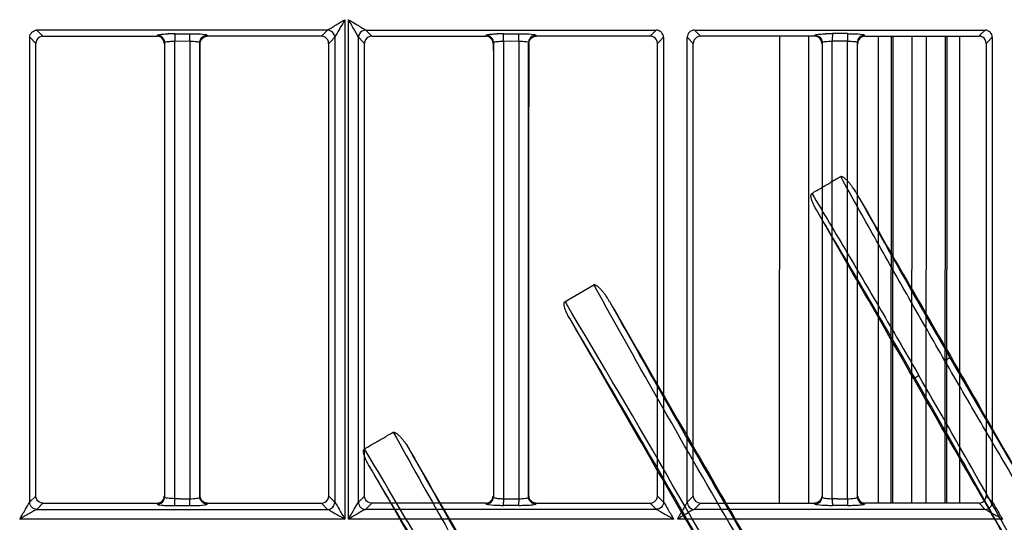
# Model space of a CAD drawing. Extents: x 11728 to 15347, y -2784 to -290.
# Drawn here: x 14250 to 14318, y -959 to -924 of the extents above; entities that cross this region are included whole.
import ezdxf

# ---------------------------------------------------------------- set-up
doc = ezdxf.new("R2010")
doc.units = 0
doc.header["$LTSCALE"] = 30.734
doc.layers.add('___SHELL', color=7, linetype='CONTINUOUS')

msp = doc.modelspace()

# ---------------------------------------------------------------- linework, layer by layer
at = {"layer": '___SHELL', "linetype": 'Continuous'}
for p, q in [((14272.206, -924.14), (14272.206, -925.364)), ((14272.461, -924.866), (14272.461, -924.14)), ((14251.178, -925.287), (14250.757, -924.865)), ((14271.002, -924.865), (14250.757, -924.865)), ((14260.354, -925.115), (14261.412, -925.115)), ((14270.673, -925.194), (14270.582, -925.286)), ((14271.002, -924.864), (14270.673, -925.194)), ((14272.461, -925.364), (14272.461, -924.866)), ((14273.986, -925.193), (14273.657, -924.863)), ((14273.657, -924.865), (14293.902, -924.865)), ((14274.078, -925.286), (14273.986, -925.193)), ((14283.261, -925.115), (14284.319, -925.115)), ((14293.573, -925.193), (14293.482, -925.284)), ((14293.902, -924.862), (14293.573, -925.193)), ((14296.557, -924.862), (14316.802, -924.861)), ((14296.978, -925.284), (14296.557, -924.862)), ((14307.226, -925.111), (14306.168, -925.111)), ((14316.471, -925.194), (14316.382, -925.284)), ((14316.802, -924.861), (14316.471, -925.194)), ((14250.252, -925.362), (14250.677, -925.786)), ((14250.255, -957.716), (14250.255, -925.361)), ((14250.681, -957.29), (14250.68, -925.786)), ((14251.178, -925.288), (14259.132, -925.288)), ((14259.145, -925.241), (14259.151, -925.217)), ((14259.651, -925.716), (14259.651, -957.358)), ((14260.353, -925.634), (14261.411, -925.613)), ((14260.353, -925.786), (14260.353, -925.634)), ((14260.353, -957.288), (14260.353, -925.786)), ((14261.411, -925.631), (14261.411, -925.786)), ((14261.411, -925.786), (14261.411, -957.287)), ((14262.108, -957.358), (14262.108, -925.715)), ((14262.608, -925.217), (14262.627, -925.288)), ((14270.582, -925.286), (14262.627, -925.287)), ((14271.079, -925.786), (14271.079, -957.29)), ((14271.083, -925.786), (14271.174, -925.695)), ((14271.174, -925.695), (14271.507, -925.363)), ((14271.504, -925.362), (14271.504, -957.715)), ((14272.206, -925.364), (14272.206, -958.892)), ((14272.461, -958.892), (14272.461, -925.364)), ((14273.152, -925.361), (14273.485, -925.694)), ((14273.154, -957.717), (14273.154, -925.36)), ((14273.485, -925.694), (14273.577, -925.786)), ((14273.581, -957.29), (14273.58, -925.786)), ((14274.078, -925.288), (14282.032, -925.288)), ((14282.044, -925.241), (14282.051, -925.218)), ((14282.551, -925.717), (14282.551, -957.357)), ((14283.252, -925.634), (14283.252, -925.786)), ((14283.252, -925.786), (14283.262, -957.287)), ((14283.257, -925.634), (14284.315, -925.613)), ((14284.315, -925.631), (14284.315, -925.786)), ((14284.315, -925.786), (14284.315, -957.288)), ((14285.008, -957.359), (14285.008, -925.715)), ((14293.983, -925.786), (14294.074, -925.695)), ((14293.983, -957.29), (14293.983, -925.786)), ((14294.074, -925.695), (14294.406, -925.364)), ((14294.404, -925.363), (14294.404, -957.715)), ((14296.052, -925.36), (14296.477, -925.786)), ((14296.054, -957.718), (14296.054, -925.36)), ((14296.48, -957.29), (14296.48, -925.786)), ((14302.493, -957.791), (14302.51, -925.284)), ((14304.508, -925.284), (14304.492, -957.788)), ((14305.451, -925.717), (14305.451, -957.356)), ((14306.161, -925.613), (14307.219, -925.613)), ((14306.161, -925.786), (14306.161, -925.634)), ((14306.161, -957.287), (14306.161, -925.786)), ((14307.219, -925.786), (14307.219, -925.628)), ((14307.227, -957.476), (14307.219, -925.786)), ((14307.908, -957.36), (14307.908, -925.714)), ((14308.428, -925.284), (14308.407, -925.212)), ((14308.428, -925.288), (14316.382, -925.288)), ((14309.369, -957.787), (14309.386, -925.288)), ((14310.252, -925.288), (14310.235, -957.787)), ((14310.379, -957.787), (14310.396, -925.288)), ((14311.694, -925.288), (14311.678, -957.788)), ((14312.704, -957.788), (14312.72, -925.288)), ((14314.02, -925.288), (14314.003, -957.788)), ((14314.148, -957.788), (14314.164, -925.288)), ((14315.031, -925.288), (14315.014, -957.787)), ((14316.88, -925.786), (14316.88, -957.29)), ((14316.883, -925.786), (14316.974, -925.695)), ((14316.974, -925.695), (14317.305, -925.364)), ((14317.303, -925.364), (14317.303, -957.714)), ((14287.547, -943.759), (14289.552, -942.602)), ((14250.676, -957.29), (14250.25, -957.716)), ((14260.353, -957.476), (14260.353, -957.288)), ((14261.411, -957.287), (14261.411, -957.476)), ((14271.509, -957.715), (14271.083, -957.29)), ((14273.576, -957.29), (14273.15, -957.717)), ((14283.262, -957.287), (14283.262, -957.476)), ((14284.315, -957.288), (14284.315, -957.476)), ((14294.408, -957.714), (14293.983, -957.29)), ((14296.476, -957.29), (14296.049, -957.717)), ((14306.161, -957.476), (14306.161, -957.287)), ((14317.308, -957.714), (14316.883, -957.29)), ((14250.749, -958.216), (14251.178, -957.788)), ((14251.178, -957.788), (14259.131, -957.789)), ((14259.131, -957.789), (14259.151, -957.856)), ((14260.353, -957.706), (14260.353, -957.476)), ((14260.354, -957.959), (14261.412, -957.959)), ((14261.411, -957.707), (14261.411, -957.476)), ((14262.608, -957.857), (14262.629, -957.789)), ((14262.629, -957.789), (14270.582, -957.79)), ((14270.582, -957.79), (14271.009, -958.216)), ((14273.649, -958.218), (14274.077, -957.79)), ((14282.031, -957.787), (14274.077, -957.787)), ((14282.051, -957.857), (14282.031, -957.79)), ((14283.257, -957.476), (14284.315, -957.476)), ((14284.319, -957.958), (14283.261, -957.958)), ((14285.529, -957.79), (14285.508, -957.859)), ((14293.482, -957.791), (14293.908, -958.217)), ((14296.549, -958.219), (14296.978, -957.791)), ((14304.951, -957.858), (14304.93, -957.791)), ((14307.226, -957.958), (14306.168, -957.958)), ((14308.428, -957.792), (14308.407, -957.861)), ((14316.382, -957.787), (14308.428, -957.787)), ((14316.382, -957.792), (14316.808, -958.218)), ((14250.749, -958.215), (14271.009, -958.215)), ((14293.909, -958.215), (14273.649, -958.215)), ((14316.808, -958.218), (14296.549, -958.219)), ((14272.21, -958.892), (14249.557, -958.892)), ((14295.117, -958.892), (14272.464, -958.892)), ((14318.024, -958.892), (14295.371, -958.892))]:
    msp.add_line(p, q, dxfattribs=at)
for centre, radius, start, end in [((14260.35, -938.271), 13.157, 89.97899, 91.93855), ((14384.165, -925.608), 123.812, 179.81145, 180.01198), ((14283.267, -938.453), 13.341, 90.02365, 91.95923), ((14306.179, -938.487), 13.375, 90.04637, 91.97258), ((14336.484, -925.611), 30.323, 179.55199, 180.00389), ((14337.066, -925.611), 29.847, 179.54878, 180.0034), ((15157.51, -460.72), 973.666, 209.23105, 210.007863), ((13524.814, -1403.466), 908.85, 29.997412, 30.852582), ((13412.622, -1466.167), 1019.02, 29.182435, 30.840973), ((13487.326, -1422.801), 932.318, 29.166154, 30.833927), ((14319.595, -957.31), 10.972, 118.51208, 120.63983), ((15170.476, -453.451), 988.529, 209.99684, 210.763957), ((13516.264, -1408.621), 918.833, 29.152773, 30.009272), ((13458.937, -1441.697), 985.337, 29.148301, 30.00782), ((15039.188, -528.629), 873.533, 209.054015, 210.021385), ((13429.502, -1458.242), 983.215, 29.994151, 30.853594), ((15143.652, -468.651), 993.585, 209.240003, 210.002113), ((13482.852, -1427.466), 921.303, 29.995133, 30.839081), ((14296.978, -957.29), 0.498, 180.02911, 269.98614), ((14260.721, -980.07), 22.597, 90.03769, 90.9329), ((14261.483, -873.745), 83.731, 269.70977, 269.95107), ((14332.246, -957.466), 48.989, 180.01238, 180.28154), ((14332.212, -957.465), 47.898, 180.01374, 180.28055), ((14306.529, -980.008), 22.535, 90.03756, 90.93415), ((14307.29, -873.772), 83.704, 269.7097, 269.95106)]:
    msp.add_arc(centre, radius, start, end, dxfattribs=at)
for points, knots in [([(14271.002, -924.866), (14271.057, -924.815), (14271.237, -924.724), (14271.629, -924.472), (14271.97, -924.272), (14272.206, -924.14)], [0, 0, 0, 0, 0.160633, 0.422045, 1, 1, 1, 1]), ([(14273.156, -925.365), (14273.155, -925.342), (14273.105, -925.283), (14273.027, -925.108), (14272.864, -924.843), (14272.671, -924.496), (14272.529, -924.261), (14272.46, -924.14)], [0, 0, 0, 0, 0.048582, 0.151835, 0.415595, 0.704377, 1, 1, 1, 1]), ([(14272.46, -924.14), (14272.697, -924.271), (14273.037, -924.47), (14273.425, -924.725), (14273.606, -924.812), (14273.658, -924.866)], [0, 0, 0, 0, 0.579618, 0.840694, 1, 1, 1, 1]), ([(14250.255, -925.362), (14250.257, -925.236), (14250.375, -924.981), (14250.631, -924.866), (14250.757, -924.865)], [0, 0, 0, 0, 0.499291, 1, 1, 1, 1]), ([(14259.151, -925.217), (14259.16, -925.196), (14259.248, -925.18), (14259.388, -925.153), (14259.626, -925.135), (14259.804, -925.125), (14259.905, -925.122)], [0, 0, 0, 0, 0.087585, 0.292832, 0.605848, 1, 1, 1, 1]), ([(14260.354, -925.2), (14260.354, -925.181), (14260.354, -925.152), (14260.354, -925.124), (14260.354, -925.115)], [0, 0, 0, 0, 0.685318, 1, 1, 1, 1]), ([(14261.411, -925.613), (14261.411, -925.575), (14261.411, -925.436), (14261.411, -925.298), (14261.412, -925.198)], [0, 0, 0, 0, 0.279025, 1, 1, 1, 1]), ([(14261.412, -925.114), (14261.525, -925.114), (14261.889, -925.121), (14262.256, -925.127), (14262.503, -925.176)], [0, 0, 0, 0, 0.309974, 1, 1, 1, 1]), ([(14261.412, -925.198), (14261.412, -925.179), (14261.412, -925.151), (14261.412, -925.124), (14261.412, -925.115)], [0, 0, 0, 0, 0.68488, 1, 1, 1, 1]), ([(14262.503, -925.176), (14262.517, -925.178), (14262.552, -925.187), (14262.595, -925.196), (14262.608, -925.216)], [0, 0, 0, 0, 0.381648, 1, 1, 1, 1]), ([(14271.504, -925.363), (14271.503, -925.237), (14271.391, -924.975), (14271.13, -924.868), (14271.002, -924.865)], [0, 0, 0, 0, 0.49809, 1, 1, 1, 1]), ([(14271.912, -924.645), (14271.828, -924.791), (14271.699, -925.035), (14271.542, -925.266), (14271.502, -925.366)], [0, 0, 0, 0, 0.61086, 1, 1, 1, 1]), ([(14282.051, -925.216), (14282.06, -925.195), (14282.149, -925.179), (14282.29, -925.151), (14282.53, -925.133), (14282.71, -925.124), (14282.811, -925.12)], [0, 0, 0, 0, 0.087623, 0.293287, 0.606377, 1, 1, 1, 1]), ([(14283.257, -925.634), (14283.257, -925.594), (14283.257, -925.449), (14283.258, -925.305), (14283.259, -925.2)], [0, 0, 0, 0, 0.275027, 1, 1, 1, 1]), ([(14283.259, -925.2), (14283.259, -925.181), (14283.26, -925.152), (14283.26, -925.124), (14283.261, -925.115)], [0, 0, 0, 0, 0.685337, 1, 1, 1, 1]), ([(14284.315, -925.613), (14284.315, -925.575), (14284.315, -925.436), (14284.316, -925.298), (14284.317, -925.198)], [0, 0, 0, 0, 0.279017, 1, 1, 1, 1]), ([(14284.317, -925.198), (14284.317, -925.179), (14284.318, -925.151), (14284.318, -925.124), (14284.319, -925.115)], [0, 0, 0, 0, 0.684896, 1, 1, 1, 1]), ([(14284.319, -925.113), (14284.431, -925.113), (14284.793, -925.12), (14285.159, -925.125), (14285.404, -925.174)], [0, 0, 0, 0, 0.310357, 1, 1, 1, 1]), ([(14285.404, -925.174), (14285.418, -925.177), (14285.452, -925.186), (14285.495, -925.194), (14285.508, -925.213)], [0, 0, 0, 0, 0.381712, 1, 1, 1, 1]), ([(14294.401, -925.364), (14294.401, -925.237), (14294.293, -924.973), (14294.03, -924.868), (14293.903, -924.866)], [0, 0, 0, 0, 0.499851, 1, 1, 1, 1]), ([(14296.557, -924.865), (14296.43, -924.866), (14296.165, -924.97), (14296.055, -925.233), (14296.054, -925.36)], [0, 0, 0, 0, 0.500991, 1, 1, 1, 1]), ([(14304.95, -925.215), (14304.959, -925.194), (14305.051, -925.178), (14305.192, -925.15), (14305.436, -925.133), (14305.616, -925.123), (14305.718, -925.119)], [0, 0, 0, 0, 0.087952, 0.294317, 0.607254, 1, 1, 1, 1]), ([(14306.168, -925.115), (14306.167, -925.123), (14306.165, -925.21), (14306.163, -925.296), (14306.162, -925.374)], [0, 0, 0, 0, 0.094637, 1, 1, 1, 1]), ([(14307.226, -925.115), (14307.224, -925.124), (14307.223, -925.211), (14307.22, -925.298), (14307.22, -925.376)], [0, 0, 0, 0, 0.09595, 1, 1, 1, 1]), ([(14307.226, -925.111), (14307.338, -925.112), (14307.697, -925.119), (14308.061, -925.125), (14308.305, -925.173)], [0, 0, 0, 0, 0.31072, 1, 1, 1, 1]), ([(14308.305, -925.173), (14308.318, -925.175), (14308.353, -925.184), (14308.395, -925.192), (14308.407, -925.212)], [0, 0, 0, 0, 0.382111, 1, 1, 1, 1]), ([(14317.301, -925.364), (14317.301, -925.237), (14317.193, -924.972), (14316.929, -924.869), (14316.802, -924.866)], [0, 0, 0, 0, 0.499853, 1, 1, 1, 1]), ([(14259.132, -925.288), (14259.134, -925.28), (14259.138, -925.264), (14259.143, -925.249), (14259.145, -925.241)], [0, 0, 0, 0, 0.50101, 1, 1, 1, 1]), ([(14259.651, -925.716), (14259.658, -925.681), (14259.825, -925.673), (14259.92, -925.65), (14260.006, -925.645)], [0, 0, 0, 0, 0.29554, 1, 1, 1, 1]), ([(14261.411, -925.628), (14261.499, -925.631), (14261.659, -925.637), (14261.881, -925.652), (14262.01, -925.676), (14262.104, -925.694), (14262.108, -925.715)], [0, 0, 0, 0, 0.371276, 0.689061, 0.906445, 1, 1, 1, 1]), ([(14282.032, -925.288), (14282.034, -925.28), (14282.038, -925.265), (14282.042, -925.249), (14282.044, -925.241)], [0, 0, 0, 0, 0.501002, 1, 1, 1, 1]), ([(14282.551, -925.717), (14282.558, -925.681), (14282.727, -925.673), (14282.822, -925.651), (14282.908, -925.645)], [0, 0, 0, 0, 0.295601, 1, 1, 1, 1]), ([(14284.309, -925.628), (14284.397, -925.63), (14284.558, -925.637), (14284.781, -925.651), (14284.909, -925.675), (14285.004, -925.693), (14285.008, -925.715)], [0, 0, 0, 0, 0.371226, 0.689095, 0.906483, 1, 1, 1, 1]), ([(14285.508, -925.216), (14285.511, -925.228), (14285.517, -925.252), (14285.524, -925.276), (14285.527, -925.288)], [0, 0, 0, 0, 0.499276, 1, 1, 1, 1]), ([(14304.95, -925.215), (14304.947, -925.226), (14304.941, -925.249), (14304.935, -925.273), (14304.932, -925.284)], [0, 0, 0, 0, 0.5, 1, 1, 1, 1]), ([(14304.95, -925.219), (14305.078, -925.219), (14305.343, -925.325), (14305.451, -925.59), (14305.451, -925.717)], [0, 0, 0, 0, 0.50061, 1, 1, 1, 1]), ([(14305.451, -925.717), (14305.458, -925.682), (14305.628, -925.673), (14305.724, -925.651), (14305.811, -925.645)], [0, 0, 0, 0, 0.295628, 1, 1, 1, 1]), ([(14307.21, -925.628), (14307.297, -925.63), (14307.458, -925.637), (14307.681, -925.651), (14307.809, -925.675), (14307.904, -925.692), (14307.908, -925.714)], [0, 0, 0, 0, 0.371337, 0.689226, 0.906534, 1, 1, 1, 1]), ([(14305.759, -935.633), (14305.87, -935.568), (14306.086, -935.433), (14306.417, -935.246), (14306.634, -935.12), (14306.743, -935.057)], [0, 0, 0, 0, 0.338648, 0.66917, 1, 1, 1, 1]), ([(14307.832, -936.193), (14307.804, -936.144), (14307.748, -936.051), (14307.663, -935.921), (14307.581, -935.804), (14307.504, -935.698), (14307.431, -935.603), (14307.361, -935.518), (14307.294, -935.441), (14307.231, -935.372), (14307.171, -935.31), (14307.114, -935.256), (14307.06, -935.209), (14307.008, -935.168), (14306.959, -935.132), (14306.911, -935.103), (14306.864, -935.08), (14306.809, -935.061), (14306.769, -935.061), (14306.744, -935.057)], [0, 0, 0, 0, 0.104944, 0.20114, 0.289306, 0.370187, 0.444475, 0.512808, 0.57563, 0.633409, 0.68648, 0.735169, 0.779875, 0.820651, 0.857692, 0.892658, 0.925654, 0.954145, 1, 1, 1, 1]), ([(14314.003, -947.87), (14313.17, -946.43), (14311.525, -943.565), (14309.107, -939.293), (14307.524, -936.461), (14306.744, -935.057)], [0, 0, 0, 0, 0.338902, 0.672879, 1, 1, 1, 1]), ([(14304.736, -936.229), (14304.85, -936.163), (14305.077, -936.03), (14305.418, -935.831), (14305.645, -935.699), (14305.759, -935.633)], [0, 0, 0, 0, 0.334505, 0.665568, 1, 1, 1, 1]), ([(14305.052, -937.38), (14305.025, -937.333), (14304.976, -937.241), (14304.906, -937.108), (14304.846, -936.984), (14304.795, -936.868), (14304.753, -936.76), (14304.719, -936.66), (14304.694, -936.566), (14304.678, -936.48), (14304.673, -936.402), (14304.678, -936.332), (14304.7, -936.275), (14304.721, -936.24), (14304.736, -936.229)], [0, 0, 0, 0, 0.130851, 0.251128, 0.361568, 0.462946, 0.555871, 0.640935, 0.718473, 0.788756, 0.852059, 0.907743, 0.955531, 1, 1, 1, 1]), ([(14304.736, -936.229), (14305.563, -937.61), (14307.225, -940.403), (14309.712, -944.631), (14311.368, -947.479), (14312.196, -948.912)], [0, 0, 0, 0, 0.328166, 0.662528, 1, 1, 1, 1]), ([(14307.832, -936.195), (14309.281, -938.703), (14312.2, -943.756), (14316.605, -951.385), (14319.56, -956.506), (14321.046, -959.082)], [0, 0, 0, 0, 0.3289, 0.662322, 1, 1, 1, 1]), ([(14318.705, -961.021), (14317.164, -958.356), (14314.107, -953.064), (14309.557, -945.182), (14306.546, -939.965), (14305.053, -937.375)], [0, 0, 0, 0, 0.338239, 0.671522, 1, 1, 1, 1]), ([(14290.643, -943.746), (14290.615, -943.696), (14290.558, -943.603), (14290.473, -943.472), (14290.392, -943.353), (14290.314, -943.247), (14290.241, -943.151), (14290.171, -943.064), (14290.105, -942.987), (14290.042, -942.917), (14289.982, -942.855), (14289.925, -942.8), (14289.871, -942.751), (14289.82, -942.71), (14289.77, -942.673), (14289.722, -942.642), (14289.675, -942.618), (14289.62, -942.596), (14289.575, -942.592), (14289.552, -942.602)], [0, 0, 0, 0, 0.104811, 0.200859, 0.288855, 0.369547, 0.443634, 0.511756, 0.574368, 0.631937, 0.684815, 0.733323, 0.777843, 0.818501, 0.855523, 0.890483, 0.92368, 0.952942, 1, 1, 1, 1]), ([(14304.292, -968.148), (14302.611, -965.337), (14299.263, -959.671), (14294.349, -951.156), (14291.131, -945.443), (14289.552, -942.602)], [0, 0, 0, 0, 0.333143, 0.669356, 1, 1, 1, 1]), ([(14287.868, -944.94), (14287.84, -944.891), (14287.787, -944.798), (14287.716, -944.661), (14287.654, -944.533), (14287.601, -944.415), (14287.557, -944.304), (14287.522, -944.201), (14287.495, -944.105), (14287.479, -944.016), (14287.472, -943.935), (14287.478, -943.861), (14287.499, -943.798), (14287.531, -943.769), (14287.547, -943.759)], [0, 0, 0, 0, 0.130461, 0.250252, 0.360171, 0.460967, 0.553275, 0.637684, 0.71466, 0.78458, 0.848028, 0.904407, 0.956047, 1, 1, 1, 1]), ([(14290.64, -943.746), (14292.13, -946.322), (14295.083, -951.433), (14299.473, -959.037), (14302.373, -964.065), (14303.811, -966.558)], [0, 0, 0, 0, 0.338963, 0.672232, 1, 1, 1, 1]), ([(14290.643, -943.746), (14291.92, -946.027), (14294.756, -951.046), (14298.518, -957.57), (14301.636, -962.888), (14303.172, -965.48), (14303.811, -966.553)], [0, 0, 0, 0, 0.297764, 0.656707, 0.857809, 1, 1, 1, 1]), ([(14287.869, -944.939), (14289.375, -947.551), (14292.389, -952.775), (14296.912, -960.608), (14299.929, -965.829), (14301.438, -968.44)], [0, 0, 0, 0, 0.333333, 0.666669, 1, 1, 1, 1]), ([(14321.511, -960.619), (14320.681, -959.232), (14319.013, -956.43), (14316.506, -952.182), (14314.839, -949.316), (14314.003, -947.87)], [0, 0, 0, 0, 0.327693, 0.66123, 1, 1, 1, 1]), ([(14312.197, -948.912), (14312.15, -948.939), (14312.071, -948.984), (14311.981, -949.042), (14311.934, -949.066), (14311.922, -949.076)], [0, 0, 0, 0, 0.503141, 0.856401, 1, 1, 1, 1]), ([(14273.571, -954.004), (14273.797, -953.874), (14274.244, -953.616), (14274.913, -953.23), (14275.356, -952.975), (14275.577, -952.847)], [0, 0, 0, 0, 0.337216, 0.669351, 1, 1, 1, 1]), ([(14275.577, -952.847), (14275.602, -952.851), (14275.644, -952.85), (14275.699, -952.869), (14275.745, -952.892), (14275.792, -952.921), (14275.841, -952.956), (14275.894, -952.998), (14275.948, -953.046), (14276.006, -953.1), (14276.066, -953.162), (14276.129, -953.231), (14276.196, -953.309), (14276.266, -953.395), (14276.34, -953.491), (14276.418, -953.597), (14276.499, -953.714), (14276.585, -953.845), (14276.639, -953.938), (14276.667, -953.987)], [0, 0, 0, 0, 0.047129, 0.07619, 0.107299, 0.141337, 0.178892, 0.219886, 0.264648, 0.313503, 0.366733, 0.42467, 0.487664, 0.556143, 0.630572, 0.711463, 0.799495, 0.895428, 1, 1, 1, 1]), ([(14273.892, -955.18), (14273.852, -955.11), (14273.776, -954.976), (14273.679, -954.779), (14273.6, -954.6), (14273.542, -954.433), (14273.504, -954.275), (14273.486, -954.126), (14273.533, -954.027), (14273.571, -954.004)], [0, 0, 0, 0, 0.190193, 0.361241, 0.515182, 0.648853, 0.77539, 0.89614, 1, 1, 1, 1]), ([(14289.885, -976.884), (14288.418, -974.339), (14285.483, -969.249), (14281.077, -961.617), (14278.137, -956.53), (14276.667, -953.987)], [0, 0, 0, 0, 0.333322, 0.666654, 1, 1, 1, 1]), ([(14273.896, -955.178), (14275.402, -957.791), (14278.415, -963.017), (14282.938, -970.853), (14285.957, -976.075), (14287.466, -978.686)], [0, 0, 0, 0, 0.333336, 0.666693, 1, 1, 1, 1]), ([(14260.353, -957.472), (14260.189, -957.473), (14259.96, -957.464), (14259.742, -957.419), (14259.654, -957.382), (14259.651, -957.358)], [0, 0, 0, 0, 0.68215, 0.898034, 1, 1, 1, 1]), ([(14261.411, -957.476), (14261.574, -957.476), (14261.801, -957.465), (14262.016, -957.418), (14262.105, -957.383), (14262.108, -957.358)], [0, 0, 0, 0, 0.680671, 0.897414, 1, 1, 1, 1]), ([(14282.051, -957.855), (14282.178, -957.854), (14282.443, -957.749), (14282.551, -957.484), (14282.551, -957.357)], [0, 0, 0, 0, 0.500573, 1, 1, 1, 1]), ([(14282.551, -957.357), (14282.557, -957.396), (14282.721, -957.432), (14282.825, -957.452), (14282.913, -957.46)], [0, 0, 0, 0, 0.310383, 1, 1, 1, 1]), ([(14284.315, -957.472), (14284.477, -957.475), (14284.703, -957.466), (14284.917, -957.418), (14285.005, -957.383), (14285.008, -957.359)], [0, 0, 0, 0, 0.680881, 0.897465, 1, 1, 1, 1]), ([(14304.951, -957.854), (14305.078, -957.854), (14305.343, -957.748), (14305.451, -957.483), (14305.451, -957.356)], [0, 0, 0, 0, 0.500425, 1, 1, 1, 1]), ([(14305.451, -957.356), (14305.457, -957.396), (14305.623, -957.432), (14305.727, -957.452), (14305.815, -957.46)], [0, 0, 0, 0, 0.310394, 1, 1, 1, 1]), ([(14307.219, -957.476), (14307.38, -957.476), (14307.604, -957.465), (14307.817, -957.419), (14307.904, -957.384), (14307.908, -957.36)], [0, 0, 0, 0, 0.681194, 0.897494, 1, 1, 1, 1]), ([(14249.557, -958.892), (14249.686, -958.661), (14249.927, -958.275), (14250.145, -957.874), (14250.254, -957.716)], [0, 0, 0, 0, 0.579137, 1, 1, 1, 1]), ([(14250.749, -958.216), (14250.624, -958.214), (14250.371, -958.096), (14250.255, -957.842), (14250.254, -957.716)], [0, 0, 0, 0, 0.499252, 1, 1, 1, 1]), ([(14259.151, -957.856), (14259.19, -957.902), (14259.426, -957.909), (14259.613, -957.938), (14259.759, -957.945)], [0, 0, 0, 0, 0.288757, 1, 1, 1, 1]), ([(14260.354, -957.958), (14260.354, -957.95), (14260.354, -957.866), (14260.353, -957.782), (14260.353, -957.706)], [0, 0, 0, 0, 0.095175, 1, 1, 1, 1]), ([(14261.412, -957.958), (14261.412, -957.95), (14261.412, -957.866), (14261.411, -957.782), (14261.411, -957.707)], [0, 0, 0, 0, 0.095066, 1, 1, 1, 1]), ([(14261.412, -957.959), (14261.513, -957.959), (14261.854, -957.954), (14262.196, -957.944), (14262.434, -957.909)], [0, 0, 0, 0, 0.295327, 1, 1, 1, 1]), ([(14262.434, -957.909), (14262.457, -957.905), (14262.514, -957.893), (14262.584, -957.886), (14262.608, -957.857)], [0, 0, 0, 0, 0.387303, 1, 1, 1, 1]), ([(14271.009, -958.215), (14271.135, -958.214), (14271.398, -958.105), (14271.504, -957.842), (14271.505, -957.715)], [0, 0, 0, 0, 0.49942, 1, 1, 1, 1]), ([(14271.505, -957.715), (14271.615, -957.873), (14271.836, -958.273), (14272.077, -958.661), (14272.206, -958.892)], [0, 0, 0, 0, 0.420641, 1, 1, 1, 1]), ([(14272.461, -958.892), (14272.589, -958.662), (14272.828, -958.275), (14273.049, -957.877), (14273.153, -957.717)], [0, 0, 0, 0, 0.578978, 1, 1, 1, 1]), ([(14273.153, -957.717), (14273.155, -957.843), (14273.26, -958.106), (14273.523, -958.215), (14273.649, -958.216)], [0, 0, 0, 0, 0.500604, 1, 1, 1, 1]), ([(14282.219, -957.908), (14282.179, -957.902), (14282.126, -957.89), (14282.059, -957.874), (14282.051, -957.857)], [0, 0, 0, 0, 0.688574, 1, 1, 1, 1]), ([(14283.261, -957.961), (14283.158, -957.96), (14282.811, -957.955), (14282.461, -957.945), (14282.219, -957.908)], [0, 0, 0, 0, 0.296011, 1, 1, 1, 1]), ([(14283.261, -957.958), (14283.26, -957.95), (14283.259, -957.866), (14283.258, -957.782), (14283.258, -957.706)], [0, 0, 0, 0, 0.095773, 1, 1, 1, 1]), ([(14284.319, -957.958), (14284.318, -957.95), (14284.317, -957.864), (14284.316, -957.777), (14284.315, -957.699)], [0, 0, 0, 0, 0.095016, 1, 1, 1, 1]), ([(14285.508, -957.859), (14285.497, -957.878), (14285.416, -957.896), (14285.277, -957.921), (14285.048, -957.94), (14284.876, -957.949), (14284.779, -957.953)], [0, 0, 0, 0, 0.088356, 0.292937, 0.606188, 1, 1, 1, 1]), ([(14294.405, -957.714), (14294.405, -957.841), (14294.292, -958.098), (14294.035, -958.214), (14293.908, -958.214)], [0, 0, 0, 0, 0.499407, 1, 1, 1, 1]), ([(14294.405, -957.714), (14294.518, -957.87), (14294.737, -958.273), (14294.979, -958.661), (14295.11, -958.892)], [0, 0, 0, 0, 0.4205, 1, 1, 1, 1]), ([(14296.053, -957.717), (14296.026, -957.785), (14295.911, -957.939), (14295.699, -958.335), (14295.498, -958.654), (14295.371, -958.882)], [0, 0, 0, 0, 0.161862, 0.421031, 1, 1, 1, 1]), ([(14296.053, -957.717), (14296.053, -957.844), (14296.159, -958.108), (14296.422, -958.215), (14296.549, -958.216)], [0, 0, 0, 0, 0.49986, 1, 1, 1, 1]), ([(14305.117, -957.908), (14305.077, -957.902), (14305.026, -957.89), (14304.957, -957.874), (14304.951, -957.858)], [0, 0, 0, 0, 0.692039, 1, 1, 1, 1]), ([(14306.168, -957.962), (14306.064, -957.962), (14305.714, -957.956), (14305.362, -957.945), (14305.117, -957.908)], [0, 0, 0, 0, 0.295967, 1, 1, 1, 1]), ([(14306.161, -957.476), (14306.161, -957.513), (14306.162, -957.646), (14306.162, -957.78), (14306.165, -957.876)], [0, 0, 0, 0, 0.278704, 1, 1, 1, 1]), ([(14306.165, -957.876), (14306.165, -957.894), (14306.166, -957.922), (14306.167, -957.95), (14306.168, -957.958)], [0, 0, 0, 0, 0.684325, 1, 1, 1, 1]), ([(14307.219, -957.476), (14307.219, -957.514), (14307.219, -957.649), (14307.22, -957.783), (14307.222, -957.88)], [0, 0, 0, 0, 0.280163, 1, 1, 1, 1]), ([(14307.222, -957.88), (14307.223, -957.898), (14307.224, -957.924), (14307.224, -957.95), (14307.226, -957.958)], [0, 0, 0, 0, 0.683219, 1, 1, 1, 1]), ([(14308.407, -957.861), (14308.397, -957.88), (14308.315, -957.898), (14308.178, -957.923), (14307.95, -957.941), (14307.779, -957.95), (14307.683, -957.954)], [0, 0, 0, 0, 0.088544, 0.293993, 0.607075, 1, 1, 1, 1]), ([(14316.808, -958.215), (14316.936, -958.214), (14317.202, -958.109), (14317.306, -957.841), (14317.304, -957.714)], [0, 0, 0, 0, 0.499858, 1, 1, 1, 1]), ([(14317.304, -957.714), (14317.421, -957.867), (14317.638, -958.273), (14317.882, -958.661), (14318.014, -958.892)], [0, 0, 0, 0, 0.420319, 1, 1, 1, 1]), ([(14250.749, -958.216), (14250.679, -958.245), (14250.513, -958.347), (14250.112, -958.565), (14249.786, -958.763), (14249.557, -958.892)], [0, 0, 0, 0, 0.166416, 0.425035, 1, 1, 1, 1]), ([(14271.009, -958.215), (14271.081, -958.231), (14271.241, -958.354), (14271.53, -958.495), (14271.862, -958.692), (14272.09, -958.826), (14272.207, -958.892)], [0, 0, 0, 0, 0.16168, 0.422384, 0.707014, 1, 1, 1, 1]), ([(14273.649, -958.216), (14273.471, -958.292), (14273.085, -958.54), (14272.689, -958.763), (14272.461, -958.892)], [0, 0, 0, 0, 0.424534, 1, 1, 1, 1]), ([(14293.908, -958.215), (14293.981, -958.229), (14294.141, -958.354), (14294.431, -958.494), (14294.765, -958.692), (14294.994, -958.826), (14295.112, -958.892)], [0, 0, 0, 0, 0.160952, 0.422112, 0.706975, 1, 1, 1, 1]), ([(14296.549, -958.216), (14296.373, -958.294), (14295.987, -958.539), (14295.592, -958.763), (14295.364, -958.892)], [0, 0, 0, 0, 0.423921, 1, 1, 1, 1]), ([(14316.808, -958.215), (14316.882, -958.225), (14317.042, -958.357), (14317.335, -958.492), (14317.668, -958.693), (14317.898, -958.827), (14318.016, -958.892)], [0, 0, 0, 0, 0.161255, 0.423053, 0.707372, 1, 1, 1, 1])]:
    msp.add_open_spline(points, degree=3, knots=knots, dxfattribs=at)
for points in [[(14272.206, -924.14), (14272.112, -924.31), (14272.01, -924.476), (14271.912, -924.645)], [(14273.226, -925.117), (14273.183, -925.191), (14273.159, -925.279), (14273.158, -925.364)], [(14273.656, -924.866), (14273.49, -924.869), (14273.309, -924.973), (14273.226, -925.117)], [(14250.749, -925.544), (14250.707, -925.616), (14250.68, -925.702), (14250.68, -925.786)], [(14251.178, -925.288), (14251.011, -925.288), (14250.834, -925.4), (14250.749, -925.544)], [(14259.385, -925.357), (14259.31, -925.313), (14259.219, -925.288), (14259.132, -925.288)], [(14259.407, -925.29), (14259.331, -925.245), (14259.24, -925.218), (14259.151, -925.217)], [(14259.63, -925.786), (14259.63, -925.622), (14259.527, -925.441), (14259.385, -925.357)], [(14259.651, -925.716), (14259.651, -925.552), (14259.549, -925.372), (14259.407, -925.29)], [(14259.649, -925.786), (14259.651, -936.287), (14259.651, -946.787), (14259.651, -957.288)], [(14260.006, -925.645), (14260.121, -925.637), (14260.237, -925.634), (14260.353, -925.634)], [(14262.108, -925.715), (14262.108, -925.549), (14262.214, -925.366), (14262.359, -925.285)], [(14262.111, -925.786), (14262.109, -936.287), (14262.108, -946.787), (14262.108, -957.287)], [(14262.13, -925.786), (14262.13, -925.619), (14262.237, -925.434), (14262.383, -925.352)], [(14262.359, -925.285), (14262.434, -925.243), (14262.522, -925.217), (14262.608, -925.217)], [(14262.383, -925.352), (14262.457, -925.311), (14262.543, -925.288), (14262.627, -925.288)], [(14270.836, -925.357), (14270.76, -925.313), (14270.67, -925.288), (14270.582, -925.288)], [(14271.079, -925.786), (14271.08, -925.622), (14270.978, -925.441), (14270.836, -925.357)], [(14273.649, -925.532), (14273.605, -925.608), (14273.58, -925.698), (14273.58, -925.786)], [(14274.078, -925.288), (14273.913, -925.288), (14273.732, -925.39), (14273.649, -925.532)], [(14282.285, -925.357), (14282.21, -925.313), (14282.119, -925.288), (14282.032, -925.288)], [(14282.307, -925.29), (14282.23, -925.246), (14282.14, -925.218), (14282.051, -925.218)], [(14282.53, -925.787), (14282.53, -925.622), (14282.427, -925.441), (14282.285, -925.357)], [(14282.551, -925.717), (14282.551, -925.553), (14282.449, -925.373), (14282.307, -925.29)], [(14282.549, -925.787), (14282.551, -936.287), (14282.551, -946.787), (14282.551, -957.287)], [(14282.908, -925.645), (14283.022, -925.637), (14283.137, -925.634), (14283.252, -925.634)], [(14285.08, -925.46), (14285.036, -925.536), (14285.008, -925.626), (14285.008, -925.715)], [(14285.011, -925.786), (14285.009, -936.287), (14285.008, -946.787), (14285.008, -957.288)], [(14285.03, -925.786), (14285.03, -925.618), (14285.138, -925.433), (14285.284, -925.351)], [(14285.508, -925.216), (14285.344, -925.216), (14285.163, -925.318), (14285.08, -925.46)], [(14285.284, -925.351), (14285.357, -925.31), (14285.444, -925.288), (14285.527, -925.288)], [(14293.482, -925.284), (14290.83, -925.285), (14288.179, -925.285), (14285.527, -925.285)], [(14293.736, -925.357), (14293.66, -925.313), (14293.569, -925.288), (14293.482, -925.288)], [(14293.98, -925.786), (14293.98, -925.621), (14293.877, -925.441), (14293.736, -925.357)], [(14296.549, -925.543), (14296.507, -925.616), (14296.48, -925.702), (14296.48, -925.786)], [(14296.978, -925.288), (14296.812, -925.288), (14296.634, -925.4), (14296.549, -925.543)], [(14304.932, -925.284), (14302.281, -925.284), (14299.629, -925.284), (14296.978, -925.284)], [(14305.18, -925.354), (14305.106, -925.312), (14305.018, -925.288), (14304.932, -925.288)], [(14305.43, -925.786), (14305.43, -925.62), (14305.325, -925.437), (14305.18, -925.354)], [(14305.811, -925.645), (14305.924, -925.636), (14306.038, -925.632), (14306.152, -925.629)], [(14307.98, -925.459), (14307.936, -925.535), (14307.908, -925.626), (14307.908, -925.714)], [(14307.908, -957.288), (14307.908, -946.787), (14307.909, -936.287), (14307.911, -925.786)], [(14308, -925.532), (14307.955, -925.607), (14307.93, -925.698), (14307.93, -925.786)], [(14308.408, -925.215), (14308.244, -925.216), (14308.063, -925.317), (14307.98, -925.459)], [(14308.428, -925.288), (14308.263, -925.288), (14308.083, -925.39), (14308, -925.532)], [(14316.636, -925.357), (14316.56, -925.313), (14316.469, -925.288), (14316.382, -925.288)], [(14316.88, -925.786), (14316.88, -925.621), (14316.777, -925.44), (14316.636, -925.357)], [(14250.746, -957.539), (14250.703, -957.464), (14250.68, -957.376), (14250.679, -957.29)], [(14259.563, -957.537), (14259.606, -957.463), (14259.63, -957.375), (14259.63, -957.289)], [(14259.578, -957.613), (14259.623, -957.537), (14259.651, -957.446), (14259.651, -957.358)], [(14262.178, -957.599), (14262.135, -957.527), (14262.109, -957.442), (14262.108, -957.358)], [(14262.198, -957.54), (14262.154, -957.465), (14262.13, -957.376), (14262.13, -957.29)], [(14271.016, -957.534), (14271.057, -957.461), (14271.08, -957.374), (14271.08, -957.29)], [(14273.646, -957.538), (14273.603, -957.464), (14273.579, -957.376), (14273.579, -957.29)], [(14282.46, -957.532), (14282.503, -957.459), (14282.53, -957.372), (14282.53, -957.287)], [(14285.078, -957.599), (14285.035, -957.528), (14285.008, -957.442), (14285.008, -957.359)], [(14285.099, -957.531), (14285.057, -957.458), (14285.03, -957.372), (14285.03, -957.288)], [(14293.909, -957.534), (14293.953, -957.461), (14293.979, -957.375), (14293.98, -957.29)], [(14305.43, -957.288), (14305.429, -957.455), (14305.317, -957.633), (14305.173, -957.718)], [(14307.908, -957.36), (14307.909, -957.524), (14308.012, -957.704), (14308.154, -957.787)], [(14307.93, -957.288), (14307.93, -957.454), (14308.042, -957.632), (14308.185, -957.717)], [(14316.809, -957.534), (14316.853, -957.461), (14316.879, -957.375), (14316.88, -957.29)], [(14251.178, -957.788), (14251.011, -957.788), (14250.829, -957.683), (14250.746, -957.539)], [(14259.131, -957.788), (14259.297, -957.788), (14259.48, -957.682), (14259.563, -957.537)], [(14259.151, -957.855), (14259.315, -957.855), (14259.495, -957.754), (14259.578, -957.613)], [(14259.759, -957.945), (14259.957, -957.955), (14260.156, -957.958), (14260.354, -957.959)], [(14260.706, -957.473), (14260.824, -957.473), (14260.941, -957.474), (14261.059, -957.475)], [(14262.608, -957.856), (14262.441, -957.855), (14262.264, -957.742), (14262.178, -957.599)], [(14262.629, -957.788), (14262.463, -957.788), (14262.281, -957.683), (14262.198, -957.54)], [(14270.582, -957.788), (14270.749, -957.788), (14270.933, -957.68), (14271.016, -957.534)], [(14274.077, -957.788), (14273.911, -957.788), (14273.729, -957.683), (14273.646, -957.538)], [(14282.031, -957.788), (14282.197, -957.788), (14282.375, -957.675), (14282.46, -957.532)], [(14282.913, -957.46), (14283.027, -957.471), (14283.142, -957.474), (14283.257, -957.472)], [(14284.779, -957.953), (14284.626, -957.958), (14284.472, -957.96), (14284.319, -957.961)], [(14285.508, -957.856), (14285.341, -957.856), (14285.163, -957.743), (14285.078, -957.599)], [(14285.529, -957.788), (14285.362, -957.788), (14285.184, -957.674), (14285.099, -957.531)], [(14285.529, -957.79), (14288.18, -957.79), (14290.831, -957.79), (14293.482, -957.791)], [(14293.482, -957.788), (14293.647, -957.788), (14293.825, -957.677), (14293.909, -957.534)], [(14296.978, -957.791), (14299.629, -957.791), (14302.279, -957.791), (14304.93, -957.791)], [(14305.173, -957.718), (14305.101, -957.761), (14305.015, -957.788), (14304.93, -957.788)], [(14305.815, -957.46), (14305.93, -957.471), (14306.046, -957.474), (14306.161, -957.472)], [(14306.514, -957.473), (14306.631, -957.473), (14306.749, -957.474), (14306.866, -957.475)], [(14307.683, -957.954), (14307.531, -957.959), (14307.378, -957.961), (14307.226, -957.962)], [(14308.154, -957.787), (14308.229, -957.832), (14308.32, -957.857), (14308.407, -957.857)], [(14308.185, -957.717), (14308.258, -957.761), (14308.344, -957.788), (14308.428, -957.788)], [(14316.382, -957.788), (14316.547, -957.788), (14316.724, -957.677), (14316.809, -957.534)]]:
    msp.add_open_spline(points, degree=3, dxfattribs=at)

doc.saveas('drawing.dxf')
